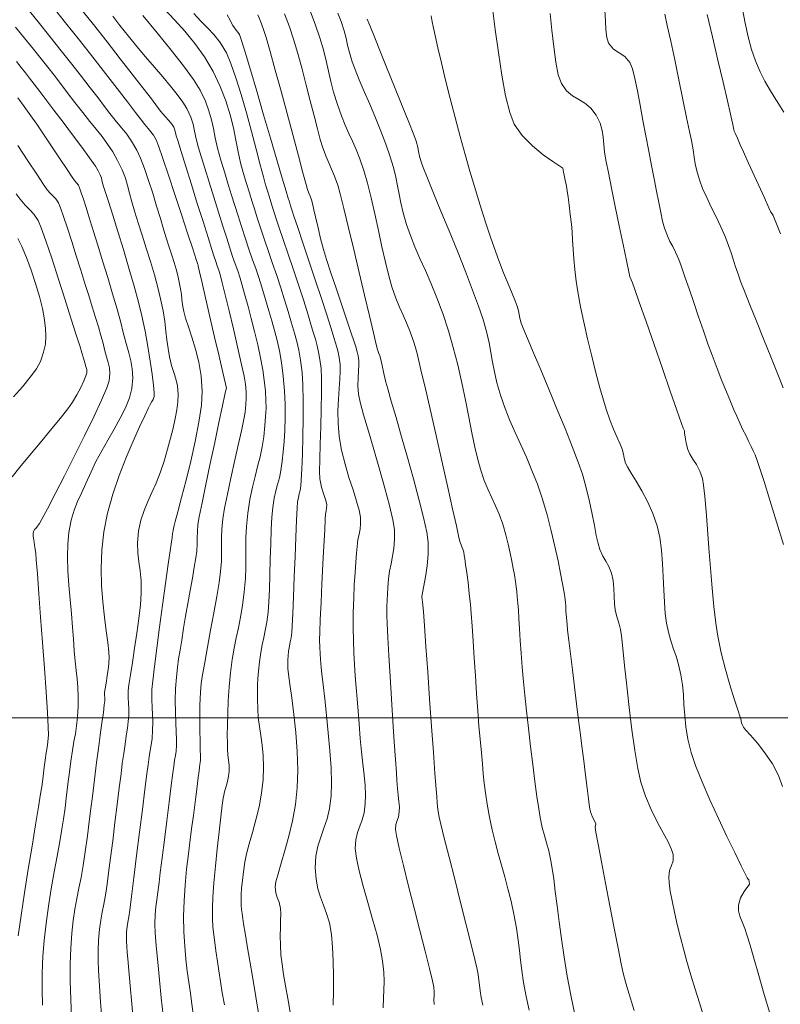
# Model space of a CAD drawing. Units: metres. Extents: x 483150 to 491300, y 4610100 to 4613096.
# Drawn here: x 487844 to 487893, y 4611382 to 4611445 of the extents above; entities that cross this region are included whole.
import ezdxf

# ---------------------------------------------------------------- set-up
doc = ezdxf.new("R2010")
doc.units = ezdxf.units.M
doc.header["$MEASUREMENT"] = 0
for name, color, linetype, lineweight, true_color in [('New_  TOPO-CONT-MJR_Pen_No__160', 7, 'Continuous', 5, 0xb4a35c), ('New_  TOPO-CONT-MNR_Pen_No__180', 7, 'Continuous', 5, 0xd6cda7), ('New_  TOPO-GRID_Pen_No__106', 171, 'Continuous', 5, 0xaaaaff)]:
    doc.layers.add(name, color=color, linetype=linetype, lineweight=lineweight, true_color=true_color)

msp = doc.modelspace()

# ---------------------------------------------------------------- linework, layer by layer
at = {"layer": 'New_  TOPO-CONT-MJR_Pen_No__160', "color": 33, "linetype": 'Continuous', "lineweight": 5, "true_color": 0xb4a35c, "flags": 128}
for points in [[(487853.194, 4611381.008), (487853.079, 4611382.1), (487852.962, 4611383.257), (487852.853, 4611384.392), (487852.763, 4611385.421), (487852.701, 4611386.258), (487852.679, 4611386.819), (487852.695, 4611387.437), (487852.735, 4611387.928), (487852.794, 4611388.376), (487852.866, 4611388.866), (487852.944, 4611389.483), (487853.02, 4611390.117), (487853.136, 4611391.06), (487853.28, 4611392.2), (487853.435, 4611393.424), (487853.588, 4611394.62), (487853.724, 4611395.676), (487853.827, 4611396.481), (487853.884, 4611396.921), (487853.939, 4611397.294), (487853.988, 4611397.584), (487854.03, 4611397.875), (487854.061, 4611398.249), (487854.062, 4611398.612), (487854.04, 4611399.097), (487854.009, 4611399.685), (487853.982, 4611400.358), (487853.975, 4611401.096), (487854, 4611401.881), (487854.052, 4611402.606), (487854.115, 4611403.214), (487854.192, 4611403.768), (487854.282, 4611404.331), (487854.387, 4611404.963), (487854.509, 4611405.728), (487854.633, 4611406.497), (487854.775, 4611407.315), (487854.925, 4611408.139), (487855.069, 4611408.928), (487855.196, 4611409.636), (487855.295, 4611410.223), (487855.354, 4611410.644), (487855.387, 4611411.126), (487855.387, 4611411.503), (487855.39, 4611411.881), (487855.43, 4611412.361), (487855.516, 4611412.853), (487855.693, 4611413.745), (487855.934, 4611414.915), (487856.212, 4611416.241), (487856.5, 4611417.601), (487856.772, 4611418.872), (487856.999, 4611419.934), (487857.156, 4611420.664), (487857.216, 4611420.94), (487857.232, 4611421.007), (487857.244, 4611421.075), (487857.183, 4611421.348), (487857.017, 4611422.066), (487856.777, 4611423.102), (487856.493, 4611424.328), (487856.194, 4611425.617), (487855.91, 4611426.842), (487855.67, 4611427.875), (487855.504, 4611428.589), (487855.442, 4611428.857), (487855.432, 4611428.922), (487855.419, 4611428.968), (487855.403, 4611429.02), (487855.319, 4611429.28), (487855.095, 4611429.97), (487854.769, 4611430.973), (487854.377, 4611432.171), (487853.958, 4611433.445), (487853.549, 4611434.677), (487853.186, 4611435.748), (487852.908, 4611436.541), (487852.753, 4611436.937), (487852.581, 4611437.23), (487852.421, 4611437.444), (487852.245, 4611437.65), (487852.028, 4611437.918), (487851.824, 4611438.186), (487851.446, 4611438.68), (487850.921, 4611439.365), (487850.273, 4611440.205), (487849.528, 4611441.165), (487848.71, 4611442.211), (487847.846, 4611443.306), (487846.96, 4611444.417), (487846.077, 4611445.508)], [(487861.33, 4611381.197), (487861.174, 4611382.069), (487861.03, 4611382.867), (487860.904, 4611383.594), (487860.803, 4611384.253), (487860.735, 4611384.847), (487860.698, 4611385.48), (487860.691, 4611386.065), (487860.702, 4611386.596), (487860.715, 4611387.069), (487860.717, 4611387.48), (487860.695, 4611387.823), (487860.611, 4611388.212), (487860.501, 4611388.511), (487860.405, 4611388.808), (487860.361, 4611389.193), (487860.412, 4611389.524), (487860.551, 4611390.041), (487860.753, 4611390.717), (487860.99, 4611391.525), (487861.238, 4611392.438), (487861.468, 4611393.428), (487861.656, 4611394.469), (487861.775, 4611395.534), (487861.808, 4611396.657), (487861.769, 4611397.854), (487861.678, 4611399.061), (487861.557, 4611400.22), (487861.427, 4611401.269), (487861.306, 4611402.146), (487861.218, 4611402.792), (487861.181, 4611403.145), (487861.177, 4611403.46), (487861.18, 4611403.706), (487861.195, 4611403.952), (487861.225, 4611404.265), (487861.271, 4611404.585), (487861.326, 4611404.846), (487861.381, 4611405.114), (487861.43, 4611405.455), (487861.456, 4611405.866), (487861.493, 4611406.67), (487861.538, 4611407.753), (487861.588, 4611409.003), (487861.64, 4611410.307), (487861.69, 4611411.552), (487861.735, 4611412.624), (487861.772, 4611413.411), (487861.798, 4611413.8), (487861.849, 4611414.088), (487861.907, 4611414.31), (487861.964, 4611414.532), (487862.01, 4611414.82), (487862.036, 4611415.191), (487862.07, 4611415.9), (487862.107, 4611416.854), (487862.14, 4611417.961), (487862.161, 4611419.129), (487862.164, 4611420.265), (487862.143, 4611421.277), (487862.09, 4611422.073), (487861.991, 4611422.851), (487861.879, 4611423.482), (487861.749, 4611424.037), (487861.594, 4611424.588), (487861.411, 4611425.208), (487861.191, 4611425.967), (487860.971, 4611426.713), (487860.726, 4611427.482), (487860.465, 4611428.262), (487860.197, 4611429.04), (487859.932, 4611429.805), (487859.678, 4611430.545), (487859.445, 4611431.25), (487859.218, 4611431.957), (487859.035, 4611432.533), (487858.874, 4611433.043), (487858.716, 4611433.554), (487858.538, 4611434.132), (487858.321, 4611434.843), (487858.155, 4611435.473), (487858.008, 4611436.161), (487857.86, 4611436.903), (487857.691, 4611437.696), (487857.481, 4611438.536), (487857.21, 4611439.419), (487856.858, 4611440.34), (487856.403, 4611441.297), (487855.852, 4611442.228), (487855.237, 4611443.082), (487854.585, 4611443.869), (487853.919, 4611444.603), (487853.265, 4611445.293)], [(487873.649, 4611381.646), (487873.54, 4611382.122), (487873.463, 4611382.563), (487873.417, 4611382.916), (487873.381, 4611383.24), (487873.334, 4611383.593), (487873.256, 4611384.034), (487873.133, 4611384.566), (487872.897, 4611385.521), (487872.582, 4611386.774), (487872.219, 4611388.203), (487871.842, 4611389.684), (487871.483, 4611391.093), (487871.176, 4611392.307), (487870.954, 4611393.202), (487870.849, 4611393.656), (487870.787, 4611394.021), (487870.75, 4611394.308), (487870.723, 4611394.596), (487870.689, 4611394.966), (487870.651, 4611395.443), (487870.578, 4611396.437), (487870.479, 4611397.815), (487870.362, 4611399.447), (487870.238, 4611401.201), (487870.114, 4611402.945), (487870, 4611404.547), (487869.906, 4611405.876), (487869.839, 4611406.8), (487869.81, 4611407.188), (487869.781, 4611407.392), (487869.752, 4611407.553), (487869.739, 4611407.757), (487869.776, 4611407.996), (487869.868, 4611408.431), (487869.983, 4611409.018), (487870.088, 4611409.71), (487870.153, 4611410.463), (487870.146, 4611411.232), (487870.049, 4611411.867), (487869.842, 4611412.806), (487869.55, 4611413.966), (487869.203, 4611415.267), (487868.825, 4611416.626), (487868.446, 4611417.961), (487868.091, 4611419.192), (487867.788, 4611420.237), (487867.564, 4611421.014), (487867.446, 4611421.441), (487867.315, 4611421.998), (487867.202, 4611422.504), (487867.113, 4611422.904), (487867.054, 4611423.141), (487867, 4611423.286), (487866.949, 4611423.399), (487866.895, 4611423.544), (487866.819, 4611423.853), (487866.643, 4611424.6), (487866.389, 4611425.683), (487866.08, 4611426.999), (487865.739, 4611428.446), (487865.389, 4611429.921), (487865.054, 4611431.32), (487864.755, 4611432.542), (487864.517, 4611433.483), (487864.361, 4611434.041), (487864.16, 4611434.614), (487863.972, 4611435.059), (487863.787, 4611435.462), (487863.595, 4611435.906), (487863.385, 4611436.476), (487863.241, 4611436.958), (487863.06, 4611437.64), (487862.848, 4611438.475), (487862.611, 4611439.419), (487862.356, 4611440.424), (487862.089, 4611441.446), (487861.816, 4611442.439), (487861.542, 4611443.358), (487861.276, 4611444.156), (487860.964, 4611444.993)], [(487887.749, 4611380.963), (487887.492, 4611381.786), (487887.218, 4611382.666), (487886.945, 4611383.564), (487886.686, 4611384.437), (487886.457, 4611385.247), (487886.273, 4611385.952), (487886.072, 4611386.788), (487885.892, 4611387.577), (487885.741, 4611388.297), (487885.624, 4611388.929), (487885.549, 4611389.449), (487885.524, 4611389.838), (487885.58, 4611390.24), (487885.694, 4611390.556), (487885.796, 4611390.867), (487885.812, 4611391.257), (487885.708, 4611391.593), (487885.478, 4611392.066), (487885.16, 4611392.659), (487884.79, 4611393.355), (487884.406, 4611394.136), (487884.044, 4611394.985), (487883.742, 4611395.884), (487883.541, 4611396.764), (487883.347, 4611397.914), (487883.163, 4611399.241), (487882.991, 4611400.649), (487882.836, 4611402.046), (487882.702, 4611403.337), (487882.59, 4611404.429), (487882.505, 4611405.229), (487882.45, 4611405.641), (487882.362, 4611405.994), (487882.272, 4611406.265), (487882.184, 4611406.536), (487882.101, 4611406.89), (487882.057, 4611407.283), (487882.035, 4611407.756), (487882.013, 4611408.268), (487881.967, 4611408.777), (487881.874, 4611409.24), (487881.703, 4611409.678), (487881.509, 4611410.001), (487881.307, 4611410.322), (487881.109, 4611410.755), (487881.002, 4611411.134), (487880.893, 4611411.653), (487880.773, 4611412.29), (487880.633, 4611413.023), (487880.463, 4611413.829), (487880.255, 4611414.687), (487880, 4611415.574), (487879.734, 4611416.339), (487879.354, 4611417.334), (487878.892, 4611418.491), (487878.38, 4611419.738), (487877.851, 4611421.007), (487877.337, 4611422.228), (487876.871, 4611423.33), (487876.486, 4611424.244), (487876.213, 4611424.9), (487876.085, 4611425.228), (487876.003, 4611425.53), (487875.958, 4611425.77), (487875.914, 4611426.011), (487875.834, 4611426.314), (487875.715, 4611426.637), (487875.517, 4611427.118), (487875.262, 4611427.729), (487874.97, 4611428.44), (487874.662, 4611429.224), (487874.358, 4611430.052), (487874.132, 4611430.71), (487873.893, 4611431.425), (487873.643, 4611432.2), (487873.38, 4611433.04), (487873.103, 4611433.95), (487872.813, 4611434.935), (487872.508, 4611435.999), (487872.188, 4611437.146), (487871.864, 4611438.356), (487871.551, 4611439.574), (487871.259, 4611440.755), (487870.995, 4611441.851), (487870.769, 4611442.817), (487870.588, 4611443.607), (487870.461, 4611444.175), (487870.396, 4611444.475), (487870.334, 4611444.854)], [(487892.849, 4611421.095), (487892.481, 4611421.999), (487892.047, 4611423.068), (487891.583, 4611424.214), (487891.125, 4611425.352), (487890.708, 4611426.393), (487890.368, 4611427.253), (487890.14, 4611427.842), (487889.933, 4611428.414), (487889.776, 4611428.882), (487889.642, 4611429.299), (487889.506, 4611429.715), (487889.343, 4611430.181), (487889.125, 4611430.748), (487888.852, 4611431.383), (487888.552, 4611432.015), (487888.245, 4611432.638), (487887.952, 4611433.245), (487887.692, 4611433.829), (487887.485, 4611434.383), (487887.32, 4611434.949), (487887.221, 4611435.408), (487887.152, 4611435.835), (487887.08, 4611436.303), (487886.971, 4611436.887), (487886.852, 4611437.459), (487886.666, 4611438.365), (487886.432, 4611439.501), (487886.171, 4611440.761), (487885.904, 4611442.041), (487885.651, 4611443.237), (487885.431, 4611444.242), (487885.267, 4611444.954)], [(487845.489, 4611381.64), (487845.466, 4611382.638), (487845.47, 4611383.687), (487845.511, 4611384.768), (487845.592, 4611385.779), (487845.717, 4611386.855), (487845.876, 4611387.963), (487846.054, 4611389.073), (487846.242, 4611390.151), (487846.425, 4611391.167), (487846.593, 4611392.089), (487846.733, 4611392.884), (487846.833, 4611393.521), (487846.933, 4611394.258), (487847.011, 4611394.866), (487847.077, 4611395.406), (487847.141, 4611395.939), (487847.212, 4611396.526), (487847.301, 4611397.228), (487847.403, 4611397.92), (487847.502, 4611398.483), (487847.593, 4611398.981), (487847.671, 4611399.479), (487847.732, 4611400.043), (487847.769, 4611400.738), (487847.774, 4611401.368), (487847.75, 4611401.939), (487847.705, 4611402.483), (487847.647, 4611403.033), (487847.583, 4611403.619), (487847.521, 4611404.275), (487847.468, 4611405.031), (487847.413, 4611405.798), (487847.338, 4611406.648), (487847.256, 4611407.551), (487847.179, 4611408.477), (487847.12, 4611409.399), (487847.092, 4611410.284), (487847.107, 4611411.105), (487847.179, 4611411.832), (487847.33, 4611412.622), (487847.51, 4611413.259), (487847.724, 4611413.814), (487847.974, 4611414.362), (487848.265, 4611414.975), (487848.601, 4611415.727), (487848.91, 4611416.379), (487849.277, 4611417.058), (487849.676, 4611417.752), (487850.08, 4611418.449), (487850.46, 4611419.138), (487850.791, 4611419.807), (487851.044, 4611420.444), (487851.192, 4611421.038), (487851.257, 4611421.72), (487851.233, 4611422.291), (487851.14, 4611422.808), (487850.999, 4611423.328), (487850.829, 4611423.911), (487850.652, 4611424.613), (487850.492, 4611425.257), (487850.258, 4611426.103), (487849.973, 4611427.086), (487849.658, 4611428.139), (487849.336, 4611429.198), (487849.027, 4611430.197), (487848.755, 4611431.071), (487848.541, 4611431.753), (487848.407, 4611432.179), (487848.251, 4611432.676), (487848.103, 4611433.147), (487847.971, 4611433.556), (487847.864, 4611433.865), (487847.793, 4611434.036), (487847.673, 4611434.19), (487847.538, 4611434.336), (487847.387, 4611434.556), (487847.063, 4611435.041), (487846.62, 4611435.705), (487846.112, 4611436.465), (487845.594, 4611437.236), (487845.12, 4611437.934), (487844.746, 4611438.475), (487844.321, 4611439.069), (487843.917, 4611439.619)]]:
    msp.add_lwpolyline(points, dxfattribs=at)
at = {"layer": 'New_  TOPO-CONT-MNR_Pen_No__180', "color": 9, "linetype": 'Continuous', "lineweight": 5, "true_color": 0xd6cda7, "flags": 128}
for points in [[(487855.151, 4611380.944), (487855.046, 4611381.699), (487854.95, 4611382.399), (487854.847, 4611383.099), (487854.746, 4611383.82), (487854.654, 4611384.582), (487854.58, 4611385.408), (487854.53, 4611386.316), (487854.514, 4611387.328), (487854.54, 4611388.297), (487854.606, 4611389.307), (487854.701, 4611390.322), (487854.813, 4611391.309), (487854.931, 4611392.233), (487855.043, 4611393.058), (487855.138, 4611393.75), (487855.205, 4611394.274), (487855.286, 4611394.961), (487855.367, 4611395.614), (487855.441, 4611396.181), (487855.498, 4611396.609), (487855.53, 4611396.845), (487855.555, 4611397.009), (487855.576, 4611397.139), (487855.591, 4611397.303), (487855.59, 4611397.542), (487855.578, 4611397.971), (487855.562, 4611398.533), (487855.55, 4611399.166), (487855.549, 4611399.813), (487855.552, 4611400.365), (487855.555, 4611400.804), (487855.565, 4611401.205), (487855.591, 4611401.642), (487855.642, 4611402.191), (487855.72, 4611402.738), (487855.859, 4611403.542), (487856.038, 4611404.523), (487856.239, 4611405.604), (487856.442, 4611406.705), (487856.629, 4611407.748), (487856.779, 4611408.655), (487856.873, 4611409.347), (487856.927, 4611410.01), (487856.942, 4611410.553), (487856.938, 4611411.036), (487856.937, 4611411.518), (487856.958, 4611412.059), (487857.022, 4611412.721), (487857.133, 4611413.407), (487857.31, 4611414.3), (487857.53, 4611415.32), (487857.769, 4611416.388), (487858.003, 4611417.422), (487858.209, 4611418.345), (487858.362, 4611419.075), (487858.44, 4611419.532), (487858.491, 4611420.034), (487858.514, 4611420.429), (487858.505, 4611420.823), (487858.46, 4611421.324), (487858.373, 4611421.823), (487858.197, 4611422.653), (487857.961, 4611423.703), (487857.691, 4611424.856), (487857.418, 4611426), (487857.171, 4611427.02), (487856.977, 4611427.802), (487856.865, 4611428.233), (487856.757, 4611428.597), (487856.661, 4611428.878), (487856.562, 4611429.157), (487856.441, 4611429.518), (487856.312, 4611429.924), (487856.072, 4611430.689), (487855.753, 4611431.708), (487855.388, 4611432.874), (487855.01, 4611434.082), (487854.653, 4611435.224), (487854.35, 4611436.194), (487854.134, 4611436.886), (487854.039, 4611437.195), (487853.989, 4611437.395), (487853.953, 4611437.556), (487853.876, 4611437.742), (487853.75, 4611437.929), (487853.56, 4611438.159), (487853.324, 4611438.433), (487853.062, 4611438.749), (487852.845, 4611439.029), (487852.45, 4611439.542), (487851.904, 4611440.253), (487851.233, 4611441.122), (487850.465, 4611442.114), (487849.626, 4611443.189), (487848.743, 4611444.311), (487847.842, 4611445.441)], [(487851.305, 4611380.52), (487851.196, 4611381.717), (487851.094, 4611382.864), (487851.007, 4611383.862), (487850.943, 4611384.61), (487850.912, 4611385.01), (487850.885, 4611385.394), (487850.864, 4611385.711), (487850.855, 4611386.002), (487850.863, 4611386.309), (487850.899, 4611386.66), (487850.952, 4611386.938), (487851.011, 4611387.288), (487851.065, 4611387.704), (487851.176, 4611388.577), (487851.328, 4611389.782), (487851.506, 4611391.195), (487851.694, 4611392.691), (487851.877, 4611394.143), (487852.039, 4611395.429), (487852.165, 4611396.422), (487852.238, 4611396.998), (487852.312, 4611397.507), (487852.38, 4611397.91), (487852.44, 4611398.279), (487852.491, 4611398.684), (487852.531, 4611399.195), (487852.542, 4611399.731), (487852.521, 4611400.203), (487852.491, 4611400.667), (487852.472, 4611401.18), (487852.487, 4611401.799), (487852.54, 4611402.357), (487852.649, 4611403.274), (487852.8, 4611404.453), (487852.978, 4611405.795), (487853.169, 4611407.201), (487853.358, 4611408.575), (487853.531, 4611409.817), (487853.673, 4611410.829), (487853.769, 4611411.513), (487853.806, 4611411.771), (487853.823, 4611411.869), (487853.835, 4611411.941), (487853.838, 4611412.001), (487853.86, 4611412.107), (487853.9, 4611412.299), (487853.969, 4611412.55), (487854.14, 4611413.168), (487854.383, 4611414.071), (487854.669, 4611415.177), (487854.968, 4611416.403), (487855.25, 4611417.667), (487855.486, 4611418.888), (487855.646, 4611419.982), (487855.701, 4611420.869), (487855.637, 4611421.821), (487855.485, 4611422.725), (487855.277, 4611423.564), (487855.045, 4611424.323), (487854.821, 4611424.986), (487854.636, 4611425.538), (487854.522, 4611425.962), (487854.449, 4611426.398), (487854.406, 4611426.746), (487854.371, 4611427.066), (487854.322, 4611427.413), (487854.237, 4611427.845), (487854.139, 4611428.253), (487854.026, 4611428.665), (487853.897, 4611429.097), (487853.751, 4611429.564), (487853.586, 4611430.082), (487853.4, 4611430.666), (487853.231, 4611431.219), (487853.023, 4611431.909), (487852.788, 4611432.691), (487852.534, 4611433.515), (487852.27, 4611434.334), (487852.008, 4611435.1), (487851.755, 4611435.764), (487851.521, 4611436.279), (487851.19, 4611436.858), (487850.884, 4611437.296), (487850.57, 4611437.677), (487850.217, 4611438.09), (487849.793, 4611438.619), (487849.457, 4611439.061), (487849.04, 4611439.607), (487848.548, 4611440.248), (487847.988, 4611440.972), (487847.367, 4611441.767), (487846.691, 4611442.623), (487845.968, 4611443.529), (487845.203, 4611444.473), (487844.46, 4611445.391)], [(487857.117, 4611381.653), (487856.984, 4611382.427), (487856.861, 4611383.157), (487856.755, 4611383.831), (487856.67, 4611384.435), (487856.579, 4611385.104), (487856.5, 4611385.65), (487856.436, 4611386.133), (487856.387, 4611386.618), (487856.358, 4611387.165), (487856.348, 4611387.837), (487856.375, 4611388.541), (487856.442, 4611389.466), (487856.539, 4611390.526), (487856.654, 4611391.636), (487856.774, 4611392.711), (487856.888, 4611393.665), (487856.983, 4611394.413), (487857.048, 4611394.871), (487857.152, 4611395.365), (487857.265, 4611395.761), (487857.364, 4611396.135), (487857.425, 4611396.562), (487857.428, 4611396.967), (487857.39, 4611397.285), (487857.341, 4611397.605), (487857.312, 4611398.015), (487857.307, 4611398.375), (487857.305, 4611398.887), (487857.311, 4611399.526), (487857.329, 4611400.269), (487857.364, 4611401.092), (487857.421, 4611401.971), (487857.503, 4611402.882), (487857.611, 4611403.728), (487857.736, 4611404.457), (487857.873, 4611405.118), (487858.013, 4611405.76), (487858.151, 4611406.43), (487858.28, 4611407.177), (487858.392, 4611408.049), (487858.465, 4611408.912), (487858.493, 4611409.634), (487858.493, 4611410.272), (487858.487, 4611410.88), (487858.492, 4611411.514), (487858.528, 4611412.229), (487858.614, 4611413.081), (487858.748, 4611413.957), (487858.905, 4611414.728), (487859.075, 4611415.421), (487859.244, 4611416.064), (487859.401, 4611416.683), (487859.534, 4611417.306), (487859.63, 4611417.962), (487859.705, 4611418.67), (487859.755, 4611419.251), (487859.779, 4611419.769), (487859.774, 4611420.286), (487859.738, 4611420.867), (487859.67, 4611421.574), (487859.576, 4611422.234), (487859.431, 4611422.999), (487859.25, 4611423.827), (487859.048, 4611424.678), (487858.838, 4611425.51), (487858.635, 4611426.281), (487858.453, 4611426.951), (487858.307, 4611427.478), (487858.127, 4611428.09), (487857.968, 4611428.572), (487857.814, 4611429.009), (487857.645, 4611429.488), (487857.442, 4611430.095), (487857.264, 4611430.655), (487857.023, 4611431.417), (487856.742, 4611432.311), (487856.441, 4611433.272), (487856.142, 4611434.23), (487855.866, 4611435.117), (487855.633, 4611435.867), (487855.466, 4611436.411), (487855.309, 4611437.003), (487855.209, 4611437.487), (487855.114, 4611437.925), (487854.968, 4611438.384), (487854.718, 4611438.927), (487854.463, 4611439.344), (487854.108, 4611439.828), (487853.674, 4611440.369), (487853.179, 4611440.956), (487852.642, 4611441.579), (487852.084, 4611442.227), (487851.523, 4611442.89), (487850.978, 4611443.557), (487850.433, 4611444.248), (487849.982, 4611444.828)], [(487859.314, 4611380.993), (487859.124, 4611382.171), (487858.932, 4611383.338), (487858.748, 4611384.44), (487858.581, 4611385.426), (487858.444, 4611386.245), (487858.344, 4611386.843), (487858.294, 4611387.17), (487858.249, 4611387.499), (487858.213, 4611387.757), (487858.191, 4611388.015), (487858.183, 4611388.345), (487858.192, 4611388.696), (487858.219, 4611389.119), (487858.266, 4611389.609), (487858.334, 4611390.163), (487858.425, 4611390.776), (487858.537, 4611391.3), (487858.708, 4611391.94), (487858.915, 4611392.673), (487859.132, 4611393.473), (487859.335, 4611394.319), (487859.5, 4611395.185), (487859.6, 4611396.048), (487859.626, 4611396.856), (487859.596, 4611397.585), (487859.528, 4611398.249), (487859.441, 4611398.866), (487859.352, 4611399.449), (487859.282, 4611400.015), (487859.247, 4611400.58), (487859.237, 4611401.171), (487859.235, 4611401.653), (487859.244, 4611402.08), (487859.266, 4611402.506), (487859.306, 4611402.986), (487859.364, 4611403.574), (487859.442, 4611404.169), (487859.534, 4611404.669), (487859.632, 4611405.125), (487859.732, 4611405.59), (487859.827, 4611406.115), (487859.911, 4611406.752), (487859.961, 4611407.393), (487859.998, 4611408.211), (487860.028, 4611409.144), (487860.054, 4611410.133), (487860.08, 4611411.117), (487860.112, 4611412.037), (487860.152, 4611412.831), (487860.206, 4611413.441), (487860.299, 4611414.027), (487860.407, 4611414.499), (487860.522, 4611414.915), (487860.634, 4611415.331), (487860.736, 4611415.804), (487860.82, 4611416.391), (487860.881, 4611416.993), (487860.937, 4611417.661), (487860.979, 4611418.391), (487861.002, 4611419.177), (487860.998, 4611420.014), (487860.959, 4611420.898), (487860.88, 4611421.823), (487860.768, 4611422.695), (487860.638, 4611423.447), (487860.491, 4611424.117), (487860.328, 4611424.742), (487860.149, 4611425.36), (487859.956, 4611426.007), (487859.749, 4611426.722), (487859.519, 4611427.51), (487859.315, 4611428.145), (487859.122, 4611428.704), (487858.923, 4611429.262), (487858.702, 4611429.893), (487858.444, 4611430.672), (487858.212, 4611431.396), (487857.995, 4611432.076), (487857.787, 4611432.735), (487857.58, 4611433.396), (487857.367, 4611434.083), (487857.141, 4611434.819), (487856.894, 4611435.627), (487856.679, 4611436.406), (487856.53, 4611437.07), (487856.413, 4611437.658), (487856.293, 4611438.215), (487856.134, 4611438.782), (487855.902, 4611439.4), (487855.561, 4611440.112), (487855.146, 4611440.779), (487854.511, 4611441.653), (487853.718, 4611442.671), (487852.828, 4611443.767), (487851.903, 4611444.876)], [(487864.072, 4611381.645), (487864.085, 4611382.546), (487864.089, 4611383.501), (487864.076, 4611384.455), (487864.036, 4611385.355), (487863.964, 4611386.148), (487863.831, 4611386.891), (487863.654, 4611387.504), (487863.458, 4611388.038), (487863.264, 4611388.546), (487863.096, 4611389.078), (487862.975, 4611389.685), (487862.924, 4611390.419), (487862.968, 4611391.164), (487863.094, 4611391.801), (487863.274, 4611392.378), (487863.479, 4611392.941), (487863.679, 4611393.537), (487863.846, 4611394.215), (487863.95, 4611395.02), (487863.968, 4611395.819), (487863.934, 4611396.798), (487863.861, 4611397.891), (487863.761, 4611399.033), (487863.647, 4611400.161), (487863.533, 4611401.208), (487863.429, 4611402.111), (487863.351, 4611402.805), (487863.31, 4611403.225), (487863.271, 4611403.721), (487863.238, 4611404.107), (487863.214, 4611404.494), (487863.203, 4611404.99), (487863.214, 4611405.463), (487863.247, 4611406.288), (487863.296, 4611407.36), (487863.354, 4611408.571), (487863.417, 4611409.816), (487863.478, 4611410.989), (487863.531, 4611411.984), (487863.57, 4611412.694), (487863.589, 4611413.014), (487863.621, 4611413.23), (487863.654, 4611413.402), (487863.659, 4611413.615), (487863.596, 4611413.88), (487863.469, 4611414.26), (487863.327, 4611414.731), (487863.223, 4611415.267), (487863.205, 4611415.731), (487863.215, 4611416.502), (487863.243, 4611417.485), (487863.279, 4611418.587), (487863.313, 4611419.716), (487863.334, 4611420.777), (487863.333, 4611421.677), (487863.3, 4611422.323), (487863.226, 4611422.9), (487863.143, 4611423.368), (487863.047, 4611423.78), (487862.932, 4611424.189), (487862.796, 4611424.648), (487862.633, 4611425.212), (487862.451, 4611425.819), (487862.187, 4611426.64), (487861.87, 4611427.6), (487861.526, 4611428.623), (487861.185, 4611429.633), (487860.873, 4611430.554), (487860.618, 4611431.311), (487860.447, 4611431.827), (487860.281, 4611432.343), (487860.151, 4611432.754), (487860.034, 4611433.129), (487859.907, 4611433.54), (487859.749, 4611434.059), (487859.61, 4611434.558), (487859.406, 4611435.342), (487859.148, 4611436.336), (487858.852, 4611437.464), (487858.529, 4611438.651), (487858.194, 4611439.822), (487857.86, 4611440.901), (487857.539, 4611441.813), (487857.246, 4611442.482), (487856.839, 4611443.158), (487856.438, 4611443.668), (487856.032, 4611444.093), (487855.611, 4611444.511), (487855.167, 4611445.004)], [(487867.269, 4611381.473), (487867.284, 4611382.076), (487867.309, 4611382.611), (487867.322, 4611383.144), (487867.304, 4611383.742), (487867.233, 4611384.472), (487867.099, 4611385.198), (487866.875, 4611386.105), (487866.593, 4611387.127), (487866.287, 4611388.197), (487865.99, 4611389.25), (487865.736, 4611390.22), (487865.557, 4611391.04), (487865.487, 4611391.645), (487865.524, 4611392.208), (487865.627, 4611392.665), (487865.767, 4611393.069), (487865.916, 4611393.475), (487866.045, 4611393.936), (487866.125, 4611394.506), (487866.14, 4611395.074), (487866.113, 4611395.682), (487866.056, 4611396.339), (487865.978, 4611397.052), (487865.891, 4611397.83), (487865.803, 4611398.679), (487865.727, 4611399.608), (487865.666, 4611400.429), (487865.604, 4611401.203), (487865.543, 4611401.946), (487865.486, 4611402.674), (487865.436, 4611403.404), (487865.395, 4611404.152), (487865.366, 4611404.934), (487865.352, 4611405.765), (487865.358, 4611406.732), (487865.383, 4611407.652), (487865.423, 4611408.507), (487865.47, 4611409.28), (487865.52, 4611409.956), (487865.566, 4611410.516), (487865.602, 4611410.946), (487865.657, 4611411.382), (487865.726, 4611411.73), (487865.789, 4611412.046), (487865.828, 4611412.391), (487865.822, 4611412.821), (487865.741, 4611413.259), (487865.57, 4611413.85), (487865.34, 4611414.561), (487865.082, 4611415.36), (487864.829, 4611416.216), (487864.611, 4611417.097), (487864.46, 4611417.972), (487864.388, 4611418.815), (487864.376, 4611419.614), (487864.403, 4611420.359), (487864.45, 4611421.039), (487864.496, 4611421.641), (487864.523, 4611422.156), (487864.51, 4611422.573), (487864.452, 4611423.015), (487864.384, 4611423.364), (487864.302, 4611423.681), (487864.2, 4611424.025), (487864.075, 4611424.456), (487863.928, 4611424.934), (487863.665, 4611425.748), (487863.319, 4611426.798), (487862.926, 4611427.983), (487862.519, 4611429.203), (487862.133, 4611430.356), (487861.804, 4611431.341), (487861.564, 4611432.057), (487861.449, 4611432.404), (487861.349, 4611432.715), (487861.272, 4611432.963), (487861.176, 4611433.275), (487861.064, 4611433.655), (487860.82, 4611434.485), (487860.477, 4611435.652), (487860.069, 4611437.042), (487859.628, 4611438.54), (487859.188, 4611440.033), (487858.78, 4611441.406), (487858.439, 4611442.545), (487858.198, 4611443.337), (487858.088, 4611443.667), (487857.983, 4611443.822), (487857.875, 4611443.932), (487857.755, 4611444.08), (487857.654, 4611444.248), (487857.58, 4611444.395), (487857.485, 4611444.579), (487857.288, 4611444.922)], [(487870.518, 4611381.677), (487870.515, 4611381.992), (487870.525, 4611382.239), (487870.528, 4611382.485), (487870.503, 4611382.797), (487870.419, 4611383.185), (487870.224, 4611383.985), (487869.946, 4611385.096), (487869.614, 4611386.412), (487869.255, 4611387.832), (487868.897, 4611389.252), (487868.57, 4611390.569), (487868.301, 4611391.68), (487868.118, 4611392.482), (487868.05, 4611392.871), (487868.082, 4611393.185), (487868.16, 4611393.429), (487868.245, 4611393.675), (487868.3, 4611393.992), (487868.303, 4611394.308), (487868.278, 4611394.657), (487868.236, 4611395.048), (487868.187, 4611395.49), (487868.144, 4611395.991), (487868.111, 4611396.474), (487868.054, 4611397.329), (487867.979, 4611398.465), (487867.893, 4611399.789), (487867.802, 4611401.209), (487867.713, 4611402.634), (487867.632, 4611403.972), (487867.566, 4611405.13), (487867.52, 4611406.017), (487867.502, 4611406.54), (487867.503, 4611407.082), (487867.515, 4611407.513), (487867.536, 4611407.906), (487867.57, 4611408.336), (487867.615, 4611408.877), (487867.679, 4611409.374), (487867.77, 4611409.847), (487867.868, 4611410.322), (487867.951, 4611410.827), (487867.996, 4611411.386), (487867.984, 4611412.026), (487867.883, 4611412.655), (487867.669, 4611413.566), (487867.373, 4611414.674), (487867.028, 4611415.893), (487866.666, 4611417.138), (487866.32, 4611418.324), (487866.021, 4611419.366), (487865.802, 4611420.179), (487865.696, 4611420.677), (487865.658, 4611421.222), (487865.667, 4611421.723), (487865.697, 4611422.166), (487865.723, 4611422.538), (487865.72, 4611422.822), (487865.672, 4611423.14), (487865.608, 4611423.39), (487865.517, 4611423.701), (487865.414, 4611424.022), (487865.206, 4611424.641), (487864.923, 4611425.475), (487864.596, 4611426.439), (487864.255, 4611427.451), (487863.932, 4611428.427), (487863.656, 4611429.282), (487863.457, 4611429.934), (487863.269, 4611430.633), (487863.103, 4611431.311), (487862.96, 4611431.934), (487862.843, 4611432.465), (487862.753, 4611432.869), (487862.691, 4611433.109), (487862.604, 4611433.342), (487862.522, 4611433.522), (487862.433, 4611433.754), (487862.34, 4611434.084), (487862.137, 4611434.834), (487861.85, 4611435.905), (487861.504, 4611437.195), (487861.125, 4611438.607), (487860.738, 4611440.039), (487860.369, 4611441.393), (487860.043, 4611442.569), (487859.785, 4611443.467), (487859.621, 4611443.988), (487859.426, 4611444.506), (487859.256, 4611444.913)], [(487876.591, 4611381.322), (487876.403, 4611382.196), (487876.242, 4611383.094), (487876.132, 4611383.845), (487876.052, 4611384.507), (487875.982, 4611385.14), (487875.901, 4611385.802), (487875.788, 4611386.552), (487875.624, 4611387.449), (487875.443, 4611388.289), (487875.246, 4611389.083), (487875.039, 4611389.846), (487874.83, 4611390.591), (487874.623, 4611391.33), (487874.424, 4611392.076), (487874.239, 4611392.842), (487874.075, 4611393.643), (487873.925, 4611394.492), (487873.814, 4611395.201), (487873.733, 4611395.827), (487873.668, 4611396.426), (487873.61, 4611397.055), (487873.546, 4611397.771), (487873.466, 4611398.632), (487873.393, 4611399.467), (487873.317, 4611400.455), (487873.24, 4611401.545), (487873.164, 4611402.682), (487873.09, 4611403.816), (487873.02, 4611404.892), (487872.955, 4611405.858), (487872.897, 4611406.662), (487872.846, 4611407.251), (487872.772, 4611407.952), (487872.691, 4611408.638), (487872.612, 4611409.266), (487872.541, 4611409.793), (487872.486, 4611410.176), (487872.456, 4611410.374), (487872.418, 4611410.578), (487872.363, 4611410.777), (487872.306, 4611410.924), (487872.247, 4611411.051), (487872.186, 4611411.213), (487872.115, 4611411.518), (487871.948, 4611412.262), (487871.705, 4611413.356), (487871.404, 4611414.71), (487871.064, 4611416.235), (487870.703, 4611417.841), (487870.341, 4611419.437), (487869.995, 4611420.935), (487869.686, 4611422.243), (487869.431, 4611423.273), (487869.249, 4611423.934), (487869.003, 4611424.656), (487868.769, 4611425.233), (487868.541, 4611425.737), (487868.312, 4611426.241), (487868.076, 4611426.817), (487867.826, 4611427.538), (487867.626, 4611428.249), (487867.414, 4611429.12), (487867.193, 4611430.103), (487866.965, 4611431.149), (487866.733, 4611432.208), (487866.498, 4611433.231), (487866.264, 4611434.17), (487866.032, 4611434.973), (487865.779, 4611435.712), (487865.541, 4611436.316), (487865.311, 4611436.84), (487865.082, 4611437.337), (487864.848, 4611437.86), (487864.602, 4611438.463), (487864.338, 4611439.199), (487864.099, 4611439.969), (487863.918, 4611440.664), (487863.766, 4611441.322), (487863.618, 4611441.98), (487863.447, 4611442.675), (487863.227, 4611443.443), (487862.93, 4611444.323), (487862.623, 4611445.121)], [(487879.517, 4611381.042), (487879.267, 4611382.271), (487879.041, 4611383.502), (487878.843, 4611384.709), (487878.67, 4611385.873), (487878.519, 4611386.974), (487878.387, 4611387.993), (487878.272, 4611388.911), (487878.169, 4611389.708), (487878.077, 4611390.366), (487877.992, 4611390.865), (487877.848, 4611391.509), (487877.709, 4611392.016), (487877.573, 4611392.477), (487877.438, 4611392.984), (487877.301, 4611393.629), (487877.211, 4611394.18), (487877.099, 4611394.968), (487876.972, 4611395.935), (487876.836, 4611397.024), (487876.697, 4611398.177), (487876.562, 4611399.339), (487876.437, 4611400.451), (487876.329, 4611401.456), (487876.243, 4611402.298), (487876.16, 4611403.233), (487876.092, 4611404.122), (487876.036, 4611404.95), (487875.99, 4611405.699), (487875.951, 4611406.354), (487875.916, 4611406.898), (487875.883, 4611407.314), (487875.842, 4611407.736), (487875.809, 4611408.072), (487875.774, 4611408.379), (487875.726, 4611408.712), (487875.655, 4611409.131), (487875.582, 4611409.551), (487875.497, 4611410.015), (487875.395, 4611410.526), (487875.268, 4611411.088), (487875.108, 4611411.703), (487874.908, 4611412.376), (487874.684, 4611413.013), (487874.455, 4611413.555), (487874.22, 4611414.058), (487873.98, 4611414.577), (487873.735, 4611415.168), (487873.485, 4611415.885), (487873.314, 4611416.507), (487873.135, 4611417.289), (487872.945, 4611418.2), (487872.743, 4611419.211), (487872.525, 4611420.293), (487872.289, 4611421.415), (487872.031, 4611422.548), (487871.751, 4611423.662), (487871.444, 4611424.727), (487871.077, 4611425.83), (487870.703, 4611426.828), (487870.33, 4611427.739), (487869.966, 4611428.578), (487869.618, 4611429.36), (487869.296, 4611430.103), (487869.006, 4611430.822), (487868.758, 4611431.533), (487868.542, 4611432.273), (487868.392, 4611432.898), (487868.281, 4611433.454), (487868.183, 4611433.986), (487868.071, 4611434.541), (487867.92, 4611435.165), (487867.702, 4611435.905), (487867.44, 4611436.663), (487867.123, 4611437.488), (487866.772, 4611438.347), (487866.411, 4611439.205), (487866.06, 4611440.026), (487865.741, 4611440.776), (487865.478, 4611441.419), (487865.291, 4611441.921), (487865.111, 4611442.512), (487864.995, 4611442.99), (487864.898, 4611443.43), (487864.776, 4611443.905), (487864.585, 4611444.491), (487864.362, 4611445.035)], [(487891.983, 4611381.131), (487891.63, 4611382.324), (487891.277, 4611383.536), (487890.956, 4611384.644), (487890.701, 4611385.528), (487890.544, 4611386.067), (487890.381, 4611386.547), (487890.215, 4611386.958), (487890.075, 4611387.325), (487889.986, 4611387.675), (487889.976, 4611388.035), (487890.112, 4611388.493), (487890.349, 4611388.903), (487890.577, 4611389.214), (487890.685, 4611389.375), (487890.67, 4611389.533), (487890.634, 4611389.643), (487890.59, 4611389.706), (487890.544, 4611389.768), (487890.436, 4611389.98), (487890.154, 4611390.546), (487889.741, 4611391.387), (487889.24, 4611392.424), (487888.695, 4611393.577), (487888.151, 4611394.769), (487887.651, 4611395.92), (487887.239, 4611396.95), (487886.958, 4611397.782), (487886.749, 4611398.645), (487886.619, 4611399.431), (487886.544, 4611400.156), (487886.499, 4611400.834), (487886.46, 4611401.481), (487886.402, 4611402.114), (487886.301, 4611402.746), (487886.146, 4611403.404), (487885.988, 4611403.933), (487885.83, 4611404.397), (487885.673, 4611404.862), (487885.522, 4611405.391), (487885.378, 4611406.051), (487885.294, 4611406.669), (487885.243, 4611407.387), (487885.209, 4611408.177), (487885.177, 4611409.012), (487885.133, 4611409.866), (487885.061, 4611410.711), (487884.948, 4611411.52), (487884.777, 4611412.266), (487884.5, 4611413.06), (487884.161, 4611413.815), (487883.795, 4611414.511), (487883.436, 4611415.126), (487883.119, 4611415.639), (487882.88, 4611416.028), (487882.753, 4611416.272), (487882.665, 4611416.589), (487882.623, 4611416.851), (487882.545, 4611417.173), (487882.426, 4611417.476), (487882.236, 4611417.904), (487882.002, 4611418.435), (487881.752, 4611419.047), (487881.513, 4611419.718), (487881.343, 4611420.288), (487881.123, 4611421.086), (487880.871, 4611422.048), (487880.604, 4611423.112), (487880.339, 4611424.212), (487880.093, 4611425.286), (487879.884, 4611426.269), (487879.728, 4611427.098), (487879.608, 4611427.9), (487879.521, 4611428.64), (487879.461, 4611429.321), (487879.417, 4611429.948), (487879.381, 4611430.524), (487879.345, 4611431.052), (487879.299, 4611431.538), (487879.226, 4611432.172), (487879.153, 4611432.755), (487879.087, 4611433.265), (487879.028, 4611433.681), (487878.982, 4611433.981), (487878.91, 4611434.362), (487878.843, 4611434.677), (487878.802, 4611434.858), (487878.784, 4611434.994), (487878.746, 4611435.118), (487878.56, 4611435.247), (487878.109, 4611435.541), (487877.494, 4611435.98), (487876.811, 4611436.54), (487876.158, 4611437.202), (487875.635, 4611437.942), (487875.358, 4611438.67), (487875.097, 4611439.749), (487874.854, 4611441.068), (487874.632, 4611442.514), (487874.433, 4611443.975), (487874.258, 4611445.34)], [(487892.803, 4611395.609), (487892.546, 4611396.317), (487892.148, 4611397.063), (487891.675, 4611397.765), (487891.191, 4611398.386), (487890.758, 4611398.89), (487890.44, 4611399.24), (487890.3, 4611399.401), (487890.218, 4611399.566), (487890.175, 4611399.679), (487890.162, 4611399.765), (487890.152, 4611399.852), (487890.09, 4611400.034), (487889.931, 4611400.508), (487889.701, 4611401.216), (487889.431, 4611402.098), (487889.147, 4611403.097), (487888.879, 4611404.154), (487888.654, 4611405.211), (487888.524, 4611406.058), (487888.404, 4611407.105), (487888.292, 4611408.29), (487888.189, 4611409.553), (487888.092, 4611410.831), (487888.002, 4611412.063), (487887.916, 4611413.186), (487887.834, 4611414.14), (487887.756, 4611414.862), (487887.679, 4611415.291), (487887.501, 4611415.771), (487887.288, 4611416.178), (487887.071, 4611416.53), (487886.878, 4611416.847), (487886.74, 4611417.149), (487886.636, 4611417.545), (487886.571, 4611417.927), (487886.537, 4611418.216), (487886.526, 4611418.335), (487886.488, 4611418.415), (487886.454, 4611418.499), (487886.344, 4611418.815), (487886.05, 4611419.658), (487885.625, 4611420.878), (487885.12, 4611422.327), (487884.586, 4611423.857), (487884.076, 4611425.318), (487883.641, 4611426.562), (487883.334, 4611427.44), (487883.205, 4611427.804), (487883.116, 4611427.99), (487883.035, 4611428.179), (487882.966, 4611428.49), (487882.815, 4611429.216), (487882.606, 4611430.235), (487882.363, 4611431.427), (487882.109, 4611432.673), (487881.87, 4611433.853), (487881.667, 4611434.847), (487881.525, 4611435.535), (487881.426, 4611436.135), (487881.379, 4611436.644), (487881.342, 4611437.098), (487881.276, 4611437.534), (487881.139, 4611437.989), (487880.89, 4611438.501), (487880.547, 4611438.957), (487880.165, 4611439.27), (487879.766, 4611439.512), (487879.368, 4611439.754), (487878.992, 4611440.068), (487878.659, 4611440.526), (487878.456, 4611441.089), (487878.298, 4611441.896), (487878.168, 4611442.871), (487878.052, 4611443.935), (487877.934, 4611445.012)], [(487892.87, 4611411.074), (487892.422, 4611412.524), (487891.991, 4611413.911), (487891.616, 4611415.11), (487891.334, 4611415.996), (487891.184, 4611416.443), (487891.042, 4611416.796), (487890.919, 4611417.065), (487890.789, 4611417.332), (487890.625, 4611417.675), (487890.444, 4611418.053), (487890.269, 4611418.408), (487890.083, 4611418.795), (487889.868, 4611419.271), (487889.688, 4611419.688), (487889.467, 4611420.213), (487889.211, 4611420.835), (487888.926, 4611421.543), (487888.619, 4611422.325), (487888.297, 4611423.171), (487888.032, 4611423.897), (487887.738, 4611424.734), (487887.429, 4611425.631), (487887.12, 4611426.538), (487886.825, 4611427.406), (487886.558, 4611428.185), (487886.333, 4611428.825), (487886.165, 4611429.276), (487885.96, 4611429.744), (487885.776, 4611430.107), (487885.603, 4611430.437), (487885.434, 4611430.805), (487885.26, 4611431.281), (487885.134, 4611431.73), (487885.009, 4611432.28), (487884.88, 4611432.92), (487884.744, 4611433.643), (487884.597, 4611434.439), (487884.432, 4611435.298), (487884.248, 4611436.211), (487884.056, 4611437.179), (487883.874, 4611438.175), (487883.699, 4611439.151), (487883.529, 4611440.059), (487883.363, 4611440.849), (487883.198, 4611441.473), (487883.034, 4611441.883), (487882.713, 4611442.263), (487882.353, 4611442.496), (487881.996, 4611442.729), (487881.682, 4611443.11), (487881.565, 4611443.469), (487881.509, 4611443.953), (487881.478, 4611444.538), (487881.439, 4611445.197)], [(487892.671, 4611430.926), (487892.333, 4611431.768), (487892.2, 4611432.093), (487892.129, 4611432.203), (487892.057, 4611432.313), (487891.93, 4611432.585), (487891.642, 4611433.217), (487891.264, 4611434.049), (487890.867, 4611434.924), (487890.524, 4611435.682), (487890.305, 4611436.165), (487890.1, 4611436.618), (487889.909, 4611437.042), (487889.766, 4611437.358), (487889.709, 4611437.485), (487889.693, 4611437.563), (487889.672, 4611437.669), (487889.621, 4611437.91), (487889.558, 4611438.197), (487889.471, 4611438.573), (487889.273, 4611439.425), (487888.994, 4611440.62), (487888.665, 4611442.025), (487888.316, 4611443.508), (487887.978, 4611444.935)], [(487892.878, 4611438.71), (487892.57, 4611439.216), (487892.265, 4611439.689), (487891.962, 4611440.166), (487891.661, 4611440.682), (487891.361, 4611441.274), (487891.061, 4611441.978), (487890.818, 4611442.705), (487890.605, 4611443.515), (487890.415, 4611444.38), (487890.239, 4611445.273)], [(487883.322, 4611381.302), (487883.15, 4611381.851), (487883.009, 4611382.285), (487882.883, 4611382.682), (487882.756, 4611383.12), (487882.612, 4611383.675), (487882.482, 4611384.273), (487882.28, 4611385.274), (487882.03, 4611386.552), (487881.755, 4611387.98), (487881.478, 4611389.435), (487881.222, 4611390.79), (487881.011, 4611391.92), (487880.868, 4611392.7), (487880.815, 4611393.004), (487880.841, 4611393.12), (487880.861, 4611393.234), (487880.793, 4611393.383), (487880.654, 4611393.652), (487880.525, 4611393.986), (487880.466, 4611394.288), (487880.39, 4611394.814), (487880.299, 4611395.515), (487880.197, 4611396.342), (487880.087, 4611397.247), (487879.97, 4611398.181), (487879.877, 4611398.918), (487879.762, 4611399.843), (487879.632, 4611400.888), (487879.496, 4611401.987), (487879.363, 4611403.074), (487879.241, 4611404.082), (487879.137, 4611404.944), (487879.061, 4611405.593), (487879.021, 4611405.964), (487878.982, 4611406.416), (487878.955, 4611406.819), (487878.936, 4611407.147), (487878.919, 4611407.376), (487878.901, 4611407.56), (487878.884, 4611407.706), (487878.855, 4611407.888), (487878.817, 4611408.106), (487878.736, 4611408.563), (487878.614, 4611409.218), (487878.452, 4611410.027), (487878.252, 4611410.95), (487878.018, 4611411.943), (487877.752, 4611412.966), (487877.454, 4611413.975), (487877.128, 4611414.927), (487876.782, 4611415.813), (487876.423, 4611416.649), (487876.062, 4611417.448), (487875.709, 4611418.224), (487875.372, 4611418.992), (487875.061, 4611419.764), (487874.785, 4611420.556), (487874.543, 4611421.395), (487874.378, 4611422.104), (487874.26, 4611422.735), (487874.157, 4611423.339), (487874.04, 4611423.97), (487873.878, 4611424.68), (487873.639, 4611425.52), (487873.371, 4611426.309), (487872.988, 4611427.334), (487872.525, 4611428.524), (487872.011, 4611429.809), (487871.48, 4611431.118), (487870.964, 4611432.379), (487870.495, 4611433.521), (487870.105, 4611434.474), (487869.825, 4611435.166), (487869.689, 4611435.527), (487869.589, 4611435.892), (487869.532, 4611436.182), (487869.474, 4611436.473), (487869.373, 4611436.837), (487869.218, 4611437.255), (487868.905, 4611438.051), (487868.482, 4611439.112), (487867.994, 4611440.324), (487867.49, 4611441.572), (487867.016, 4611442.743), (487866.619, 4611443.721), (487866.346, 4611444.392), (487866.244, 4611444.644)], [(487849.257, 4611381.061), (487849.204, 4611381.822), (487849.153, 4611382.529), (487849.108, 4611383.198), (487849.073, 4611383.845), (487849.054, 4611384.483), (487849.054, 4611385.128), (487849.079, 4611385.795), (487849.135, 4611386.503), (487849.21, 4611387.076), (487849.3, 4611387.583), (487849.401, 4611388.088), (487849.508, 4611388.661), (487849.619, 4611389.366), (487849.716, 4611390.097), (487849.839, 4611391.049), (487849.977, 4611392.144), (487850.122, 4611393.305), (487850.265, 4611394.456), (487850.397, 4611395.519), (487850.509, 4611396.417), (487850.593, 4611397.074), (487850.682, 4611397.726), (487850.768, 4611398.32), (487850.848, 4611398.857), (487850.917, 4611399.339), (487850.969, 4611399.766), (487851.001, 4611400.14), (487851.009, 4611400.582), (487850.988, 4611400.928), (487850.968, 4611401.274), (487850.975, 4611401.716), (487851.019, 4611402.113), (487851.11, 4611402.741), (487851.234, 4611403.539), (487851.374, 4611404.447), (487851.517, 4611405.405), (487851.646, 4611406.352), (487851.746, 4611407.228), (487851.802, 4611407.972), (487851.798, 4611408.756), (487851.734, 4611409.4), (487851.648, 4611409.972), (487851.577, 4611410.54), (487851.559, 4611411.172), (487851.633, 4611411.937), (487851.779, 4611412.624), (487851.979, 4611413.243), (487852.218, 4611413.823), (487852.481, 4611414.398), (487852.752, 4611414.997), (487853.017, 4611415.652), (487853.261, 4611416.394), (487853.478, 4611417.159), (487853.673, 4611417.866), (487853.84, 4611418.517), (487853.977, 4611419.119), (487854.078, 4611419.674), (487854.14, 4611420.188), (487854.158, 4611420.663), (487854.116, 4611421.221), (487854.017, 4611421.662), (487853.883, 4611422.065), (487853.737, 4611422.507), (487853.601, 4611423.067), (487853.514, 4611423.603), (487853.445, 4611424.145), (487853.38, 4611424.714), (487853.302, 4611425.328), (487853.195, 4611426.007), (487853.042, 4611426.768), (487852.862, 4611427.507), (487852.64, 4611428.316), (487852.39, 4611429.164), (487852.127, 4611430.019), (487851.864, 4611430.85), (487851.616, 4611431.625), (487851.397, 4611432.312), (487851.202, 4611432.976), (487851.059, 4611433.524), (487850.933, 4611434.011), (487850.787, 4611434.488), (487850.584, 4611435.007), (487850.289, 4611435.621), (487849.981, 4611436.168), (487849.655, 4611436.663), (487849.307, 4611437.135), (487848.93, 4611437.609), (487848.517, 4611438.113), (487848.062, 4611438.674), (487847.558, 4611439.319), (487847.067, 4611439.965), (487846.634, 4611440.531), (487846.231, 4611441.055), (487845.827, 4611441.573), (487845.395, 4611442.118), (487844.906, 4611442.728), (487844.329, 4611443.437), (487843.766, 4611444.142)], [(487847.354, 4611380.821), (487847.302, 4611381.994), (487847.269, 4611383.168), (487847.264, 4611384.285), (487847.295, 4611385.282), (487847.365, 4611386.232), (487847.456, 4611387.049), (487847.565, 4611387.773), (487847.687, 4611388.445), (487847.818, 4611389.107), (487847.954, 4611389.8), (487848.091, 4611390.565), (487848.226, 4611391.444), (487848.364, 4611392.465), (487848.483, 4611393.376), (487848.586, 4611394.202), (487848.678, 4611394.967), (487848.766, 4611395.698), (487848.854, 4611396.417), (487848.947, 4611397.151), (487849.064, 4611398.033), (487849.181, 4611398.894), (487849.289, 4611399.683), (487849.38, 4611400.347), (487849.443, 4611400.832), (487849.471, 4611401.086), (487849.472, 4611401.282), (487849.462, 4611401.437), (487849.462, 4611401.633), (487849.493, 4611401.859), (487849.557, 4611402.223), (487849.634, 4611402.692), (487849.704, 4611403.231), (487849.75, 4611403.806), (487849.731, 4611404.223), (487849.661, 4611404.815), (487849.56, 4611405.557), (487849.446, 4611406.427), (487849.341, 4611407.402), (487849.265, 4611408.458), (487849.237, 4611409.573), (487849.277, 4611410.723), (487849.406, 4611411.884), (487849.647, 4611413.072), (487849.987, 4611414.288), (487850.394, 4611415.49), (487850.835, 4611416.635), (487851.276, 4611417.68), (487851.684, 4611418.584), (487852.026, 4611419.305), (487852.268, 4611419.799), (487852.378, 4611420.024), (487852.478, 4611420.206), (487852.568, 4611420.347), (487852.626, 4611420.533), (487852.621, 4611420.775), (487852.576, 4611421.265), (487852.493, 4611421.953), (487852.376, 4611422.789), (487852.228, 4611423.723), (487852.051, 4611424.707), (487851.847, 4611425.691), (487851.636, 4611426.553), (487851.351, 4611427.592), (487851.019, 4611428.736), (487850.664, 4611429.918), (487850.31, 4611431.068), (487849.981, 4611432.116), (487849.703, 4611432.993), (487849.499, 4611433.63), (487849.394, 4611433.958), (487849.312, 4611434.246), (487849.253, 4611434.474), (487849.181, 4611434.694), (487849.058, 4611434.962), (487848.869, 4611435.254), (487848.498, 4611435.776), (487847.996, 4611436.462), (487847.415, 4611437.245), (487846.806, 4611438.058), (487846.22, 4611438.837), (487845.708, 4611439.513), (487845.323, 4611440.02), (487844.961, 4611440.496), (487844.666, 4611440.881), (487844.403, 4611441.222), (487844.136, 4611441.559), (487843.832, 4611441.938)], [(487843.934, 4611386.061), (487844.122, 4611387.365), (487844.344, 4611388.817), (487844.583, 4611390.326), (487844.821, 4611391.804), (487845.043, 4611393.16), (487845.232, 4611394.304), (487845.37, 4611395.147), (487845.44, 4611395.599), (487845.505, 4611396.084), (487845.553, 4611396.466), (487845.598, 4611396.841), (487845.656, 4611397.304), (487845.726, 4611397.758), (487845.79, 4611398.111), (487845.841, 4611398.464), (487845.871, 4611398.919), (487845.855, 4611399.405), (487845.8, 4611400.354), (487845.715, 4611401.649), (487845.61, 4611403.171), (487845.493, 4611404.804), (487845.373, 4611406.43), (487845.261, 4611407.932), (487845.164, 4611409.192), (487845.093, 4611410.093), (487845.057, 4611410.518), (487845.008, 4611410.883), (487844.953, 4611411.216), (487844.908, 4611411.475), (487844.887, 4611411.618), (487844.891, 4611411.776), (487844.905, 4611411.886), (487844.944, 4611411.958), (487844.989, 4611412.026), (487845.054, 4611412.099), (487845.175, 4611412.24), (487845.306, 4611412.418), (487845.456, 4611412.697), (487845.802, 4611413.358), (487846.296, 4611414.312), (487846.888, 4611415.468), (487847.529, 4611416.734), (487848.17, 4611418.02), (487848.762, 4611419.235), (487849.257, 4611420.287), (487849.606, 4611421.087), (487849.759, 4611421.543), (487849.796, 4611421.991), (487849.764, 4611422.358), (487849.685, 4611422.701), (487849.576, 4611423.075), (487849.457, 4611423.536), (487849.358, 4611423.946), (487849.227, 4611424.427), (487849.067, 4611424.975), (487848.883, 4611425.586), (487848.675, 4611426.255), (487848.449, 4611426.98), (487848.206, 4611427.754), (487847.939, 4611428.605), (487847.653, 4611429.517), (487847.364, 4611430.432), (487847.087, 4611431.288), (487846.841, 4611432.026), (487846.64, 4611432.584), (487846.503, 4611432.902), (487846.335, 4611433.153), (487846.172, 4611433.33), (487845.997, 4611433.501), (487845.795, 4611433.736), (487845.562, 4611434.074), (487845.128, 4611434.731), (487844.555, 4611435.601), (487843.91, 4611436.581)], [(487843.543, 4611415.402), (487844.04, 4611416.016), (487844.658, 4611416.763), (487845.335, 4611417.576), (487846.009, 4611418.389), (487846.62, 4611419.136), (487847.106, 4611419.75), (487847.406, 4611420.165), (487847.689, 4611420.643), (487847.936, 4611421.114), (487848.133, 4611421.534), (487848.266, 4611421.86), (487848.325, 4611422.047), (487848.319, 4611422.251), (487848.262, 4611422.459), (487848.204, 4611422.679), (487848.116, 4611422.973), (487848.004, 4611423.329), (487847.889, 4611423.697), (487847.647, 4611424.471), (487847.312, 4611425.536), (487846.917, 4611426.782), (487846.495, 4611428.095), (487846.08, 4611429.363), (487845.706, 4611430.472), (487845.406, 4611431.312), (487845.213, 4611431.768), (487844.938, 4611432.18), (487844.67, 4611432.47), (487844.383, 4611432.75), (487844.052, 4611433.135), (487843.813, 4611433.49)], [(487843.634, 4611420.507), (487844.202, 4611421.153), (487844.704, 4611421.759), (487845.1, 4611422.303), (487845.352, 4611422.765), (487845.563, 4611423.361), (487845.674, 4611423.873), (487845.704, 4611424.364), (487845.675, 4611424.901), (487845.605, 4611425.549), (487845.496, 4611426.161), (487845.304, 4611426.919), (487845.053, 4611427.759), (487844.765, 4611428.615), (487844.465, 4611429.423), (487844.177, 4611430.117), (487843.924, 4611430.634)]]:
    msp.add_lwpolyline(points, dxfattribs=at)
at = {"layer": 'New_  TOPO-GRID_Pen_No__106', "color": 161, "linetype": 'Continuous', "lineweight": 5, "true_color": 0xaaaaff}
msp.add_line((491300, 4611400), (483150, 4611400), dxfattribs=at)

doc.saveas('drawing.dxf')
